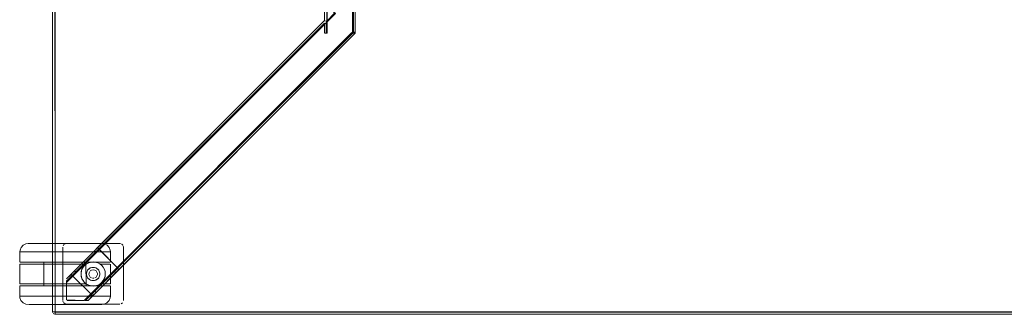
# Model space of a CAD drawing. Units: metres. Extents: x 7.3 to 18.2, y -11.2 to -1.2.
# Drawn here: x 12.2 to 13, y -5 to -4.8 of the extents above; entities that cross this region are included whole.
import ezdxf

# ---------------------------------------------------------------- set-up
doc = ezdxf.new("R2010")
doc.units = ezdxf.units.M
doc.header["$MEASUREMENT"] = 0

# ---------------------------------------------------------------- blocks, each defined once
blk = doc.blocks.new('ab7c6d27-a12c-450c-b6b2-7598f6c5cbed')
at = {"color": 18, "lineweight": 9, "true_color": 0x000000}
for p, q in [((12.20683, -4.05086), (12.20683, -5.04686)), ((12.45508, -4.8149), (12.45533, -4.81515)), ((12.45553, -4.81675), (12.45511, -4.81675)), ((12.45564, -4.81546), (12.4555, -4.81532)), ((12.4559, -4.81573), (12.45621, -4.81604)), ((12.45654, -4.81675), (12.45626, -4.81675)), ((12.45665, -4.81648), (12.45656, -4.81638)), ((12.17962, -4.99727), (12.17964, -5.00567)), ((12.17962, -4.99727), (12.17976, -4.99727)), ((12.2034, -4.99027), (12.19511, -4.99027)), ((12.24219, -4.99562), (12.24166, -4.99615)), ((12.24219, -4.99562), (12.24346, -4.99435)), ((12.24492, -4.99485), (12.24441, -4.99434)), ((12.24516, -4.99509), (12.24465, -4.99458)), ((12.18451, -5.00567), (12.18867, -5.00567)), ((12.19202, -5.00567), (12.1851, -5.00567)), ((12.18867, -5.00567), (12.19685, -5.00567)), ((12.20187, -5.00757), (12.19014, -5.00757)), ((12.21025, -5.00567), (12.19685, -5.00567)), ((12.19963, -5.00567), (12.19963, -5.00757)), ((12.20081, -5.00757), (12.19993, -5.00757)), ((12.21104, -5.00757), (12.20187, -5.00757)), ((12.20258, -5.00567), (12.20476, -5.00567)), ((12.21025, -5.00567), (12.22467, -5.00567)), ((12.21104, -5.00757), (12.22534, -5.00757)), ((12.22484, -5.01296), (12.22249, -5.01531)), ((12.22467, -5.00567), (12.23797, -5.00567)), ((12.22581, -5.00567), (12.23266, -5.00567)), ((12.23346, -5.00757), (12.23201, -5.00757)), ((12.23434, -5.00757), (12.23298, -5.00879)), ((12.23464, -5.00735), (12.23464, -5.00567)), ((12.23542, -5.01312), (12.23577, -5.01251)), ((12.23745, -5.01089), (12.23824, -5.01049)), ((12.23797, -5.00567), (12.24602, -5.00567)), ((12.2401, -5.03136), (12.25795, -5.01353)), ((12.24142, -5.01017), (12.24233, -5.01044)), ((12.24219, -5.0314), (12.26136, -5.01224)), ((12.24866, -5.01001), (12.2477, -5.00879)), ((12.25903, -5.01245), (12.2603, -5.01118)), ((12.26024, -5.01017), (12.26085, -5.01078)), ((12.26113, -5.01105), (12.26055, -5.01048)), ((12.26113, -5.01105), (12.26062, -5.01054)), ((12.21834, -5.01947), (12.22207, -5.01574)), ((12.22201, -5.01579), (12.22307, -5.01685)), ((12.22213, -5.01591), (12.22248, -5.01626)), ((12.22223, -5.01558), (12.22249, -5.01531)), ((12.22299, -5.01677), (12.22248, -5.01626)), ((12.22329, -5.01707), (12.2236, -5.01738)), ((12.23065, -5.01802), (12.2311, -5.01939)), ((12.23203, -5.02112), (12.23197, -5.02104)), ((12.23577, -5.01862), (12.23595, -5.01888)), ((12.25901, -5.01459), (12.23623, -5.03736)), ((12.23745, -5.02024), (12.23729, -5.02014)), ((12.24383, -5.01524), (12.24383, -5.01589)), ((12.24564, -5.01707), (12.24574, -5.01664)), ((12.25031, -5.01474), (12.25035, -5.01557)), ((12.19117, -5.02547), (12.18645, -5.02547)), ((12.18713, -5.02547), (12.19202, -5.02547)), ((12.21104, -5.02357), (12.19762, -5.02357)), ((12.19963, -5.02547), (12.19963, -5.02357)), ((12.19963, -5.02547), (12.19996, -5.02547)), ((12.22534, -5.02357), (12.21104, -5.02357)), ((12.22224, -5.02547), (12.2114, -5.02547)), ((12.22383, -5.02547), (12.21713, -5.02547)), ((12.22768, -5.02357), (12.22192, -5.02357)), ((12.22929, -5.02547), (12.22224, -5.02547)), ((12.23201, -5.02357), (12.22768, -5.02357)), ((12.23893, -5.02547), (12.22929, -5.02547)), ((12.23434, -5.02357), (12.23479, -5.02388)), ((12.2482, -5.02547), (12.24088, -5.02547)), ((12.24168, -5.02979), (12.24274, -5.03085)), ((12.24229, -5.02538), (12.24175, -5.02547)), ((12.24742, -5.02264), (12.24762, -5.02243)), ((12.25209, -5.02547), (12.24882, -5.02547)), ((12.17962, -5.03387), (12.18016, -5.03387)), ((12.19747, -5.03387), (12.2219, -5.03387)), ((12.23964, -5.03341), (12.23893, -5.0327)), ((12.2401, -5.03136), (12.23932, -5.03214)), ((12.23944, -5.03387), (12.24422, -5.03387)), ((12.23979, -5.03356), (12.23964, -5.03341)), ((12.24219, -5.0314), (12.24074, -5.03285)), ((12.24494, -5.04087), (12.24666, -5.04087)), ((12.24666, -5.04087), (12.24754, -5.04087)), ((12.20683, -5.04686), (12.20687, -5.04725)), ((12.20698, -5.04686), (12.20717, -5.04686)), ((12.20883, -5.04686), (12.20844, -5.04686)), ((12.20883, -5.04725), (12.20883, -5.04827))]:
    blk.add_line(p, q, dxfattribs=at)
for points in [[(12.20807, -4.05086), (12.20883, -5.04686), (12.20883, -4.05086)], [(12.43165, -4.29143), (12.43165, -4.80628), (12.43161, -4.29145), (12.24394, -4.10384)], [(12.43345, -4.80703), (12.43386, -4.29051), (12.24553, -4.10225), (12.43161, -4.28932)], [(12.2603, -5.01118), (12.26184, -5.01176), (12.45692, -4.81675), (12.45692, -4.28097), (12.45692, -4.81675)], [(12.4552, -4.28168), (12.45467, -4.8145), (12.45467, -4.2819), (12.45374, -4.28097), (12.45467, -4.2819)], [(12.4552, -4.81603), (12.45467, -4.8145), (12.45467, -4.81581), (12.45542, -4.28159)], [(12.45508, -4.8149), (12.45467, -4.28322), (12.4555, -4.28239)], [(12.45656, -4.81638), (12.45508, -4.8149), (12.45467, -4.28322)], [(12.4552, -4.28168), (12.45542, -4.81612)], [(12.43227, -4.29117), (12.43345, -4.29068), (12.43386, -4.8072), (12.21834, -5.02265), (12.2236, -5.01738)], [(12.43386, -4.8072), (12.44009, -4.79992), (12.43311, -4.80689), (12.43386, -4.81675), (12.43386, -4.8072), (12.44062, -4.80045), (12.43912, -4.79895)], [(12.43386, -4.8072), (12.44062, -4.80045), (12.43912, -4.79895)], [(12.22213, -5.01591), (12.21834, -5.01947), (12.43161, -4.80627), (12.24394, -4.99387)], [(12.43164, -4.80848), (12.21834, -5.02159), (12.22307, -5.01685)], [(12.43174, -4.80932), (12.21834, -5.02265), (12.21834, -5.03686), (12.23305, -5.03736), (12.23832, -5.03209), (12.2236, -5.01738)], [(12.24372, -4.99409), (12.43161, -4.80627), (12.24311, -4.9947)], [(12.24417, -4.99576), (12.43161, -4.80839), (12.24374, -4.99619)], [(12.24492, -4.99485), (12.43386, -4.8072)], [(12.43164, -4.80848), (12.245, -4.99493)], [(12.24516, -4.99509), (12.26024, -5.01017), (12.24553, -4.99546), (12.43174, -4.80932), (12.43174, -4.81675)], [(12.43311, -4.80689), (12.43311, -4.81675), (12.43174, -4.81675), (12.43161, -4.80839), (12.43161, -4.81675)], [(12.43174, -4.80932), (12.43174, -4.81675), (12.43386, -4.81675), (12.43311, -4.80689)], [(12.43304, -4.80685), (12.43198, -4.80642)], [(12.43198, -4.80642), (12.43304, -4.80685)], [(12.45374, -4.81675), (12.23305, -5.03736), (12.21884, -5.03736), (12.23305, -5.03736), (12.23832, -5.03209), (12.2236, -5.01738)], [(12.23305, -5.03736), (12.45374, -4.81675), (12.45467, -4.81581), (12.45374, -4.81675), (12.26024, -5.01017), (12.45374, -4.81675)], [(12.2338, -5.03736), (12.4548, -4.81675)], [(12.45688, -4.81671), (12.23618, -5.03736)], [(12.26055, -5.01048), (12.45542, -4.81612), (12.45432, -4.81675)], [(12.26162, -5.01198), (12.45689, -4.81671)], [(12.45511, -4.81675), (12.45374, -4.81675), (12.45491, -4.81675)], [(12.45467, -4.81675)], [(12.45508, -4.8149), (12.45626, -4.81609)], [(12.45548, -4.81675), (12.4567, -4.81675)], [(12.45553, -4.81675)], [(12.45656, -4.81638)], [(12.45687, -4.81675)], [(12.18253, -4.99168), (12.1808, -4.99358), (12.17988, -4.99598), (12.17962, -4.99727)], [(12.18083, -4.99727), (12.17976, -4.99727), (12.18083, -4.99727), (12.18295, -4.99727), (12.18605, -4.99727), (12.19005, -4.99727)], [(12.18083, -4.99727), (12.18295, -4.99727), (12.18605, -4.99727), (12.20025, -4.99727), (12.19483, -4.99727), (12.19005, -4.99727)], [(12.18253, -4.99168), (12.18482, -4.99053), (12.18662, -4.99027)], [(12.19511, -4.99027), (12.19186, -4.99027), (12.18933, -4.99027), (12.19186, -4.99027), (12.19511, -4.99027), (12.19899, -4.99027)], [(12.2034, -4.99027), (12.2082, -4.99027), (12.21326, -4.99027), (12.21843, -4.99027), (12.21326, -4.99027), (12.2082, -4.99027), (12.19899, -4.99027)], [(12.21237, -4.99727), (12.20025, -4.99727), (12.20615, -4.99727)], [(12.23112, -4.99727), (12.21237, -4.99727), (12.20615, -4.99727)], [(12.23112, -4.99727), (12.2368, -4.99727), (12.24192, -4.99727), (12.21237, -4.99727)], [(12.26235, -4.99036), (12.21834, -4.99036), (12.21719, -4.99058), (12.21621, -4.99123), (12.21556, -4.99221)], [(12.21556, -4.99221), (12.21621, -4.99123), (12.21719, -4.99058), (12.21834, -4.99036), (12.26235, -4.99036)], [(12.24087, -4.99027), (12.23729, -4.99027), (12.23313, -4.99027), (12.22851, -4.99027), (12.22356, -4.99027), (12.21843, -4.99027), (12.22356, -4.99027)], [(12.24765, -4.99027), (12.2459, -4.99027), (12.24377, -4.99027), (12.24087, -4.99027), (12.23313, -4.99027), (12.22851, -4.99027), (12.22356, -4.99027)], [(12.24325, -4.99668), (12.2259, -5.01402), (12.22484, -5.01296), (12.24111, -4.9967)], [(12.24765, -4.99027), (12.2459, -4.99027), (12.24377, -4.99027), (12.24087, -4.99027)], [(12.24166, -4.99615), (12.24217, -4.99776)], [(12.24632, -4.99727), (12.24192, -4.99727), (12.24988, -4.99727), (12.25251, -4.99727), (12.25411, -4.99727)], [(12.24325, -4.99668), (12.24479, -4.99515)], [(12.24346, -4.99435)], [(12.24441, -4.99434), (12.24516, -4.99509)], [(12.24522, -4.99515)], [(12.25411, -4.99727), (12.25251, -4.99727), (12.24988, -4.99727), (12.24632, -4.99727)], [(12.24765, -4.99027), (12.24956, -4.99053), (12.25187, -4.99168), (12.2536, -4.99358), (12.25453, -4.99598)], [(12.25453, -4.99598), (12.25465, -4.99727), (12.25464, -5.00567)], [(12.2635, -4.99058), (12.26235, -4.99036), (12.2635, -4.99058)], [(12.26402, -4.99086), (12.26485, -4.99169), (12.26402, -4.99086)], [(12.17962, -5.00757), (12.19963, -5.00757)], [(12.18235, -5.02357), (12.18084, -5.02357), (12.17962, -5.02357), (12.19963, -5.02357), (12.19963, -5.00757)], [(12.18084, -5.00757), (12.17962, -5.00757), (12.17962, -5.02357)], [(12.17994, -5.00567), (12.18156, -5.00567), (12.18287, -5.00567), (12.18451, -5.00567)], [(12.17994, -5.00567)], [(12.19014, -5.00757), (12.18443, -5.00757), (12.18235, -5.00757), (12.18084, -5.00757)], [(12.1851, -5.00567), (12.18195, -5.00567), (12.18086, -5.00567)], [(12.19202, -5.00567), (12.19784, -5.00567), (12.20096, -5.00567), (12.20258, -5.00567), (12.20096, -5.00567), (12.19963, -5.00567)], [(12.22581, -5.00567), (12.20104, -5.00567), (12.19996, -5.00567)], [(12.20658, -5.00757), (12.20225, -5.00757), (12.20081, -5.00757)], [(12.21044, -5.00567), (12.20476, -5.00567), (12.20741, -5.00567), (12.21372, -5.00567)], [(12.23201, -5.00757), (12.22768, -5.00757), (12.21234, -5.00757), (12.20658, -5.00757)], [(12.21044, -5.00567), (12.21372, -5.00567), (12.21713, -5.00567), (12.22383, -5.00567), (12.22686, -5.00567)], [(12.22686, -5.00567), (12.22383, -5.00567), (12.21713, -5.00567), (12.21372, -5.00567)], [(12.22534, -5.00757), (12.23434, -5.00757)], [(12.22951, -5.00567), (12.22686, -5.00567), (12.23169, -5.00567), (12.23331, -5.00567)], [(12.22951, -5.00567), (12.23169, -5.00567), (12.23331, -5.00567), (12.23464, -5.00567)], [(12.23037, -5.01474), (12.23053, -5.01362), (12.2311, -5.01174)], [(12.23063, -5.01319), (12.23037, -5.01474), (12.23037, -5.0164), (12.23065, -5.01802), (12.23112, -5.01944), (12.23197, -5.02104), (12.233, -5.02236)], [(12.23053, -5.01362), (12.23112, -5.01169), (12.23063, -5.01319)], [(12.23298, -5.00879), (12.23193, -5.01015), (12.23112, -5.01169), (12.23203, -5.01001)], [(12.23479, -5.00725), (12.23327, -5.0085), (12.23203, -5.01001)], [(12.23327, -5.0085), (12.23203, -5.01001)], [(12.23266, -5.00567), (12.23893, -5.00567), (12.24175, -5.00567), (12.24882, -5.00567)], [(12.23327, -5.0085), (12.23434, -5.00757)], [(12.2585, -5.01298), (12.23411, -5.03736), (12.25795, -5.01353)], [(12.23464, -5.00735), (12.23652, -5.00633), (12.23434, -5.00757)], [(12.23434, -5.00757), (12.23464, -5.02378)], [(12.2477, -5.00879), (12.24635, -5.00757), (12.24417, -5.00633), (12.24175, -5.00567), (12.23893, -5.00567), (12.23669, -5.00626), (12.23464, -5.00735)], [(12.23479, -5.00725), (12.23652, -5.00633), (12.23839, -5.00576), (12.24034, -5.00557)], [(12.23486, -5.01506), (12.23505, -5.01406), (12.23542, -5.01312), (12.23595, -5.01225), (12.23664, -5.0115), (12.23745, -5.01089), (12.23836, -5.01044), (12.23933, -5.01016), (12.24034, -5.01007), (12.24135, -5.01016), (12.24233, -5.01044), (12.24324, -5.01089)], [(12.23577, -5.01251), (12.23526, -5.01346), (12.23495, -5.01449)], [(12.23542, -5.01312), (12.23505, -5.01406)], [(12.24245, -5.01049), (12.24142, -5.01017), (12.24034, -5.01007), (12.23927, -5.01017), (12.23824, -5.01049), (12.23729, -5.01099), (12.23645, -5.01168), (12.23577, -5.01251)], [(12.23664, -5.0115), (12.23595, -5.01225)], [(12.23893, -5.00567), (12.23652, -5.00633)], [(12.23664, -5.0115), (12.23745, -5.01089)], [(12.23669, -5.00626), (12.23893, -5.00567)], [(12.23686, -5.01589), (12.23698, -5.01461), (12.23755, -5.01346)], [(12.23798, -5.01298), (12.23908, -5.0123)], [(12.23927, -5.01017), (12.23824, -5.01049)], [(12.2427, -5.01298), (12.24161, -5.0123), (12.24034, -5.01207), (12.23908, -5.0123)], [(12.24229, -5.00576), (12.24034, -5.00557)], [(12.24417, -5.00633), (12.24229, -5.00576), (12.24034, -5.00557)], [(12.24473, -5.01225), (12.24405, -5.0115), (12.24324, -5.01089), (12.24233, -5.01044)], [(12.24423, -5.01168), (12.2434, -5.01099), (12.24245, -5.01049)], [(12.24383, -5.01524), (12.24348, -5.01401), (12.2427, -5.01298)], [(12.24324, -5.01089), (12.24405, -5.0115), (12.24473, -5.01225), (12.24527, -5.01312), (12.24564, -5.01406)], [(12.24959, -5.01174), (12.24866, -5.01001), (12.24742, -5.0085), (12.2459, -5.00725), (12.24417, -5.00633)], [(12.24574, -5.01449), (12.24543, -5.01346), (12.24492, -5.01251), (12.24423, -5.01168)], [(12.24473, -5.01225), (12.24527, -5.01312), (12.24564, -5.01406)], [(12.2459, -5.00725), (12.24742, -5.0085)], [(12.24602, -5.00567), (12.25166, -5.00567), (12.25291, -5.00567), (12.25441, -5.00567), (12.25324, -5.00567), (12.25209, -5.00567), (12.24882, -5.00567)], [(12.25411, -5.00757), (12.24635, -5.00757), (12.2499, -5.00757)], [(12.2499, -5.01261), (12.2495, -5.01155), (12.24869, -5.01005), (12.2477, -5.00879)], [(12.2495, -5.01155), (12.2499, -5.01261), (12.25015, -5.01362), (12.25031, -5.01474)], [(12.2499, -5.01261), (12.25016, -5.01363), (12.24959, -5.01174)], [(12.2499, -5.00757), (12.25251, -5.00757), (12.25411, -5.00757)], [(12.25465, -5.00757), (12.25465, -5.02357)], [(12.25901, -5.01459), (12.25795, -5.01353), (12.25903, -5.01245)], [(12.26113, -5.01105)], [(12.26136, -5.01224)], [(12.2236, -5.01738), (12.21834, -5.02265), (12.21834, -5.03686)], [(12.22313, -5.0168), (12.22201, -5.01579)], [(12.22299, -5.01677)], [(12.22307, -5.01685)], [(12.22313, -5.0168), (12.2259, -5.01402)], [(12.2311, -5.01939), (12.23053, -5.01752), (12.23034, -5.01557), (12.23053, -5.01362)], [(12.23037, -5.01474), (12.23037, -5.0164)], [(12.23037, -5.0164), (12.23053, -5.01752)], [(12.23479, -5.02388), (12.23327, -5.02264), (12.23203, -5.02112), (12.2311, -5.01939)], [(12.23203, -5.02112), (12.233, -5.02236), (12.2342, -5.02346)], [(12.23484, -5.01557), (12.23495, -5.01449)], [(12.23526, -5.01767), (12.23495, -5.01664), (12.23484, -5.01557), (12.23495, -5.01449)], [(12.23486, -5.01506), (12.23486, -5.01608), (12.23505, -5.01707), (12.23542, -5.01802)], [(12.23505, -5.01707), (12.23486, -5.01608)], [(12.23577, -5.01862), (12.23526, -5.01767)], [(12.23729, -5.02014), (12.23645, -5.01946), (12.23577, -5.01862), (12.23526, -5.01767)], [(12.23542, -5.01802), (12.23595, -5.01888), (12.23664, -5.01963), (12.23745, -5.02024), (12.23836, -5.0207), (12.23933, -5.02097)], [(12.23595, -5.01888), (12.23664, -5.01963)], [(12.25956, -5.01404), (12.23623, -5.03736), (12.23991, -5.03368)], [(12.23893, -5.01877), (12.23798, -5.01815), (12.23721, -5.01713), (12.23686, -5.01589)], [(12.23729, -5.02014), (12.23824, -5.02065), (12.23927, -5.02096)], [(12.23745, -5.02024), (12.23836, -5.0207)], [(12.23893, -5.01877)], [(12.2434, -5.02014), (12.24245, -5.02065), (12.24142, -5.02096), (12.24034, -5.02107), (12.23927, -5.02096)], [(12.24233, -5.0207), (12.24135, -5.02097), (12.24034, -5.02107), (12.23933, -5.02097)], [(12.23986, -5.01903), (12.24099, -5.01901)], [(12.24161, -5.01883), (12.2427, -5.01815), (12.24348, -5.01713)], [(12.24233, -5.0207), (12.24324, -5.02024), (12.24405, -5.01963)], [(12.24324, -5.02024), (12.24233, -5.0207)], [(12.24324, -5.02024), (12.24405, -5.01963), (12.24473, -5.01888)], [(12.24492, -5.01862), (12.24423, -5.01946), (12.2434, -5.02014)], [(12.24348, -5.01713), (12.24383, -5.01589)], [(12.24527, -5.01802), (12.24473, -5.01888), (12.24405, -5.01963)], [(12.25035, -5.01557), (12.25015, -5.01752), (12.24959, -5.01939), (12.24866, -5.02112), (12.24742, -5.02264), (12.2459, -5.02388), (12.24417, -5.02481)], [(12.24473, -5.01888), (12.24527, -5.01802), (12.24564, -5.01707)], [(12.24574, -5.01449), (12.24585, -5.01557), (12.24574, -5.01664), (12.24543, -5.01767), (12.24492, -5.01862)], [(12.24527, -5.01802), (12.24564, -5.01707), (12.24582, -5.01608), (12.24582, -5.01506), (12.24564, -5.01406)], [(12.24585, -5.01557), (12.24574, -5.01449)], [(12.24585, -5.01557), (12.24574, -5.01664)], [(12.25411, -5.02357), (12.25251, -5.02357), (12.2499, -5.02357), (12.24635, -5.02357), (12.24762, -5.02243), (12.24872, -5.02104)], [(12.24872, -5.02104), (12.24762, -5.02243)], [(12.24872, -5.02104), (12.24947, -5.01966), (12.25004, -5.01802)], [(12.24947, -5.01966), (12.25004, -5.01802)], [(12.25015, -5.01362), (12.25035, -5.01558), (12.25016, -5.01363)], [(12.25035, -5.01558), (12.2502, -5.01725)], [(12.2502, -5.01725)], [(12.18067, -5.03755), (12.17974, -5.03515), (12.17962, -5.03387), (12.17964, -5.02547)], [(12.18195, -5.02547), (12.18086, -5.02547), (12.17964, -5.02547), (12.18156, -5.02547)], [(12.18156, -5.02547), (12.18287, -5.02547), (12.18645, -5.02547)], [(12.18713, -5.02547), (12.18337, -5.02547), (12.18195, -5.02547)], [(12.18235, -5.02357), (12.18443, -5.02357), (12.18704, -5.02357), (12.19762, -5.02357)], [(12.20096, -5.02547), (12.19117, -5.02547)], [(12.23169, -5.02547), (12.22686, -5.02547), (12.21372, -5.02547), (12.20258, -5.02547), (12.20096, -5.02547), (12.19784, -5.02547), (12.19202, -5.02547)], [(12.22192, -5.02357), (12.20658, -5.02357), (12.20225, -5.02357), (12.20081, -5.02357), (12.19963, -5.02357)], [(12.2114, -5.02547), (12.20439, -5.02547), (12.20096, -5.02547), (12.20329, -5.02547), (12.21025, -5.02547)], [(12.21025, -5.02547), (12.21372, -5.02547), (12.20476, -5.02547), (12.20258, -5.02547), (12.20096, -5.02547)], [(12.21713, -5.02547), (12.21384, -5.02547), (12.22818, -5.02547)], [(12.22383, -5.02547), (12.22951, -5.02547), (12.23169, -5.02547), (12.23486, -5.02547), (12.24088, -5.02547)], [(12.22534, -5.02357), (12.23434, -5.02357), (12.233, -5.02236)], [(12.23169, -5.02547), (12.23331, -5.02547), (12.23169, -5.02547), (12.22818, -5.02547)], [(12.23434, -5.02357), (12.23201, -5.02357)], [(12.23434, -5.02357), (12.23669, -5.02488)], [(12.23464, -5.02547), (12.23464, -5.02378), (12.23669, -5.02488), (12.23893, -5.02547)], [(12.24229, -5.02538), (12.24034, -5.02557), (12.23839, -5.02538), (12.23652, -5.02481), (12.23479, -5.02388)], [(12.24882, -5.02547), (12.24175, -5.02547), (12.24034, -5.02557), (12.23893, -5.02547), (12.23669, -5.02488)], [(12.23669, -5.02488), (12.23893, -5.02547)], [(12.23893, -5.02547), (12.24175, -5.02547), (12.24417, -5.02481)], [(12.25465, -5.02357), (12.24635, -5.02357), (12.24417, -5.02481), (12.24229, -5.02538)], [(12.2459, -5.02388), (12.24742, -5.02264)], [(12.2482, -5.02547), (12.25166, -5.02547), (12.25291, -5.02547)], [(12.25441, -5.02547), (12.25324, -5.02547), (12.25209, -5.02547)], [(12.25291, -5.02547), (12.25441, -5.02547)], [(12.25439, -5.03515), (12.25465, -5.03387), (12.25464, -5.02547)], [(12.18016, -5.03387), (12.18176, -5.03387), (12.18438, -5.03387), (12.19235, -5.03387), (12.19747, -5.03387), (12.19235, -5.03387), (12.18795, -5.03387)], [(12.18795, -5.03387), (12.18438, -5.03387), (12.18176, -5.03387), (12.18016, -5.03387)], [(12.18067, -5.03755), (12.1824, -5.03945), (12.18471, -5.0406), (12.18662, -5.04087)], [(12.24422, -5.03387), (12.23402, -5.03387), (12.22812, -5.03387), (12.19747, -5.03387)], [(12.23305, -5.03736), (12.21884, -5.03736)], [(12.2219, -5.03387), (12.22812, -5.03387), (12.23944, -5.03387)], [(12.23479, -5.03736), (12.23363, -5.03736)], [(12.23932, -5.03214), (12.23411, -5.03736), (12.23906, -5.03241)], [(12.23869, -5.03247), (12.23411, -5.03736)], [(12.23571, -5.03736), (12.23422, -5.03736)], [(12.23996, -5.03363), (12.23618, -5.03736), (12.23479, -5.03736)], [(12.23964, -5.03341), (12.23869, -5.03247), (12.23944, -5.03322)], [(12.23893, -5.0327)], [(12.23893, -5.0327)], [(12.23932, -5.03214), (12.23991, -5.03368)], [(12.24074, -5.03285), (12.23996, -5.03363)], [(12.25439, -5.03515), (12.25347, -5.03755), (12.25174, -5.03945), (12.24945, -5.0406), (12.24765, -5.04087)], [(12.21584, -5.04087), (12.21071, -5.04087), (12.19698, -5.04087), (12.20114, -5.04087), (12.20576, -5.04087)], [(12.20576, -5.04087), (12.21071, -5.04087), (12.22607, -5.04087), (12.23087, -5.04087), (12.23916, -5.04087)], [(12.23916, -5.04087), (12.24241, -5.04087), (12.24494, -5.04087), (12.24241, -5.04087), (12.23916, -5.04087), (12.22607, -5.04087), (12.22101, -5.04087), (12.21584, -5.04087)], [(12.26294, -5.0403)], [(12.2635, -5.04013), (12.26447, -5.03948), (12.2635, -5.04013)], [(12.20742, -5.04827), (12.20844, -5.04882)], [(12.20883, -5.04725), (12.20772, -5.04686)], [(12.20883, -5.0487), (12.20772, -5.04852)], [(12.20883, -5.04827), (12.20883, -5.04686)], [(12.20883, -5.04852)], [(12.20883, -5.04886), (13.80541, -5.04886), (12.20883, -5.04886)]]:
    blk.add_lwpolyline(points, dxfattribs=at)
for points in [[(12.20883, -5.04686), (12.20883, -4.05086), (13.80541, -4.05086), (12.20883, -4.05086), (12.20883, -5.04686), (13.80541, -5.04686)], [(12.45626, -4.81647), (12.45508, -4.81598)], [(12.45533, -4.81515), (12.45621, -4.81604)], [(12.45656, -4.81659)], [(12.18673, -4.99027), (12.18933, -4.99027), (12.18761, -4.99027)], [(12.21533, -5.03736), (12.21533, -4.99336)], [(12.26535, -4.99336), (12.26512, -4.99221), (12.26535, -4.99336), (12.26535, -5.03736)], [(12.21834, -5.01969)], [(12.21834, -5.0204)], [(12.21834, -5.02207), (12.21834, -5.02091)], [(12.21834, -5.0219)], [(12.21834, -5.03686), (12.21834, -5.02265), (12.21834, -5.03686)], [(12.23464, -5.02547), (12.23331, -5.02547)], [(12.21584, -5.03902), (12.21539, -5.03794), (12.21584, -5.03902)], [(12.25132, -5.03387), (12.24822, -5.03387), (12.24422, -5.03387), (12.24822, -5.03387), (12.25132, -5.03387), (12.25344, -5.03387)], [(12.25465, -5.03387), (12.25344, -5.03387), (12.25451, -5.03387)], [(12.26529, -5.03794)], [(12.18837, -5.04087), (12.18706, -5.04087)], [(12.1934, -5.04087), (12.19698, -5.04087), (12.1934, -5.04087), (12.1905, -5.04087), (12.18837, -5.04087), (12.1905, -5.04087)], [(12.21719, -5.04013), (12.21621, -5.03948)], [(12.21834, -5.04036), (12.21719, -5.04013), (12.21834, -5.04036), (12.26235, -5.04036)], [(12.26485, -5.03902)], [(12.20807, -5.04686), (12.20698, -5.04686), (12.20844, -5.04686)], [(12.20717, -5.04797)], [(12.20772, -5.04686)], [(12.20844, -5.04882)], [(12.20883, -5.04725), (13.80541, -5.04686), (12.20883, -5.04686)], [(12.20883, -5.04797)], [(12.20883, -5.0487)]]:
    blk.add_lwpolyline(points, close=True, dxfattribs=at)
blk = doc.blocks.new('fb5c4e4f-fee1-49b0-bd68-eda7b784cb91')
blk.add_blockref('ab7c6d27-a12c-450c-b6b2-7598f6c5cbed', (0, 0))

msp = doc.modelspace()

# ---------------------------------------------------------------- block references
msp.add_blockref('fb5c4e4f-fee1-49b0-bd68-eda7b784cb91', (0, 0))

doc.saveas('drawing.dxf')
